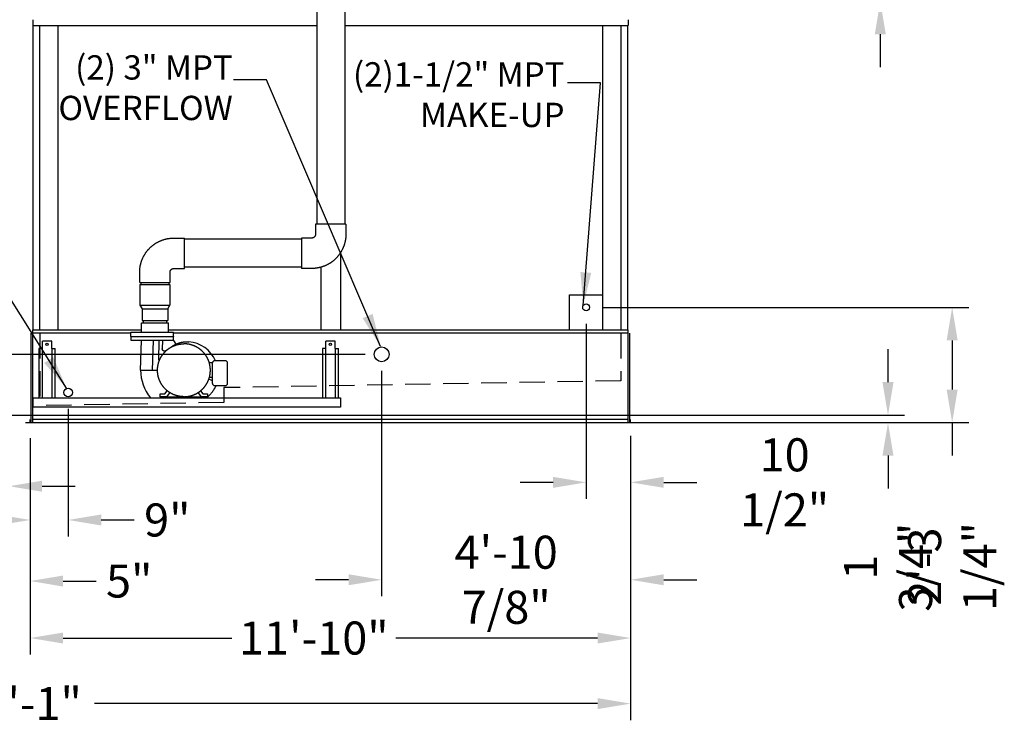
# Model space of a CAD drawing. Extents: x -49 to 1051, y -36 to 789.
# Drawn here: x 258 to 490, y 362 to 528 of the extents above; entities that cross this region are included whole.
import ezdxf

# ---------------------------------------------------------------- set-up
doc = ezdxf.new("R2010")
doc.units = 0
doc.header["$LTSCALE"] = 32
doc.header["$MEASUREMENT"] = 0
doc.linetypes.add('HIDDEN2', pattern=[0.1875, 0.125, -0.0625])
for name, color, linetype in [('RH-ALL', 6, 'CONTINUOUS'), ('RH-BASE-STD', 5, 'CONTINUOUS'), ('RH-MKUP', 6, 'CONTINUOUS'), ('RH-STD-END-PUMP', 6, 'CONTINUOUS')]:
    doc.layers.add(name, color=color, linetype=linetype)
doc.styles.add('SUBMITTAL', font='simplex.shx', dxfattribs={"width": 0.75})
doc.dimstyles.new('SUBMITTAL', dxfattribs={"dimtxt": 0.09375, "dimasz": 0.09375, "dimexe": 0.03125, "dimexo": 0.0625, "dimgap": 0.0625, "dimtad": 0, "dimdec": 4, "dimzin": 0, "dimdsep": 46, "dimlunit": 4, "dimtxsty": 'SUBMITTAL', "dimcen": 0.09375, "dimclre": 6, "dimadec": 0, "dimazin": 0, "dimtfac": 1, "dimtdec": 0, "dimtofl": 0, "dimtmove": 0, "dimatfit": 3, "dimfxl": 0, "dimfrac": 2, "dimtolj": 1, "dimtzin": 0, "dimarcsym": 0})

# ---------------------------------------------------------------- blocks, each defined once
blk = doc.blocks.new('*D13')
at = {"layer": 'RH-ALL', "color": 6, "lineweight": -2}
for p, q in [((260.01, 429.23), (260.01, 378.29)), ((402.01, 429.23), (402.01, 378.29))]:
    blk.add_line(p, q, dxfattribs=at)
at = {"layer": 'RH-ALL', "color": 3, "lineweight": -2}
for p, q in [((267.82, 382.2), (307.7, 382.2)), ((394.19, 382.2), (346.48, 382.2))]:
    blk.add_line(p, q, dxfattribs=at)
at = {"layer": 'RH-ALL', "color": 3}
for points in [[(267.82, 383.5), (267.82, 380.9), (260.01, 382.2)], [(394.19, 383.5), (394.19, 380.9), (402.01, 382.2)]]:
    blk.add_solid(points, dxfattribs=at)
at = {"layer": 'RH-ALL', "color": 3, "insert": (327.09, 382.2), "char_height": 7.8125, "attachment_point": 5, "style": 'SUBMITTAL'}
blk.add_mtext('\\A1;11\'-10"', dxfattribs=at)
blk = doc.blocks.new('*D15')
at = {"layer": 'RH-MKUP', "color": 6, "lineweight": -2}
for p, q in [((269.01, 436.36), (269.01, 406.21)), ((260.01, 429.46), (260.01, 406.21))]:
    blk.add_line(p, q, dxfattribs=at)
at = {"layer": 'RH-MKUP', "color": 3, "lineweight": -2}
for p, q in [((252.19, 410.12), (244.38, 410.12)), ((276.82, 410.12), (284.63, 410.12))]:
    blk.add_line(p, q, dxfattribs=at)
at = {"layer": 'RH-MKUP', "color": 3}
for points in [[(252.19, 411.42), (252.19, 408.81), (260.01, 410.12)], [(276.82, 411.42), (276.82, 408.81), (269.01, 410.12)]]:
    blk.add_solid(points, dxfattribs=at)
at = {"layer": 'RH-MKUP', "color": 3, "insert": (292.44, 410.12), "char_height": 7.812, "attachment_point": 5, "style": 'SUBMITTAL'}
blk.add_mtext('\\A1;9"', dxfattribs=at)
blk = doc.blocks.new('*D16')
at = {"layer": 'RH-MKUP', "color": 6, "lineweight": -2}
for p, q in [((343.13, 445.36), (343.13, 392.07)), ((402.01, 429.98), (402.01, 392.07))]:
    blk.add_line(p, q, dxfattribs=at)
at = {"layer": 'RH-MKUP', "color": 3, "lineweight": -2}
for p, q in [((335.32, 395.98), (327.51, 395.98)), ((409.82, 395.98), (417.63, 395.98))]:
    blk.add_line(p, q, dxfattribs=at)
at = {"layer": 'RH-MKUP', "color": 3}
for points in [[(335.32, 397.28), (335.32, 394.68), (343.13, 395.98)], [(409.82, 397.28), (409.82, 394.68), (402.01, 395.98)]]:
    blk.add_solid(points, dxfattribs=at)
at = {"layer": 'RH-MKUP', "color": 3, "insert": (372.57, 395.98), "char_height": 7.8125, "attachment_point": 5, "style": 'SUBMITTAL'}
blk.add_mtext('\\A1;4\'-10 7/8"', dxfattribs=at)
blk = doc.blocks.new('*D17')
at = {"layer": 'RH-MKUP', "color": 6, "lineweight": -2}
for p, q in [((391.48, 456.48), (391.48, 415.1)), ((402.01, 429.98), (402.01, 415.1))]:
    blk.add_line(p, q, dxfattribs=at)
at = {"layer": 'RH-MKUP', "color": 3, "lineweight": -2}
for p, q in [((383.66, 419.01), (375.85, 419.01)), ((409.82, 419.01), (417.63, 419.01))]:
    blk.add_line(p, q, dxfattribs=at)
at = {"layer": 'RH-MKUP', "color": 3}
for points in [[(383.66, 420.31), (383.66, 417.71), (391.48, 419.01)], [(409.82, 420.31), (409.82, 417.71), (402.01, 419.01)]]:
    blk.add_solid(points, dxfattribs=at)
at = {"layer": 'RH-MKUP', "color": 3, "insert": (438.42, 419.01), "char_height": 7.8125, "attachment_point": 5, "style": 'SUBMITTAL'}
blk.add_mtext('\\A1;10 1/2"', dxfattribs=at)
blk = doc.blocks.new('*D18')
at = {"layer": 'RH-MKUP', "color": 6, "lineweight": -2}
for p, q in [((395.38, 460.39), (481.94, 460.39)), ((405.29, 433.14), (481.94, 433.14))]:
    blk.add_line(p, q, dxfattribs=at)
at = {"layer": 'RH-MKUP', "color": 3, "lineweight": -2}
for p, q in [((478.03, 452.58), (478.03, 440.95)), ((478.03, 433.14), (478.03, 425.33))]:
    blk.add_line(p, q, dxfattribs=at)
at = {"layer": 'RH-MKUP', "color": 3}
for points in [[(476.73, 452.58), (479.34, 452.58), (478.03, 460.39)], [(476.73, 440.95), (479.34, 440.95), (478.03, 433.14)]]:
    blk.add_solid(points, dxfattribs=at)
at = {"layer": 'RH-MKUP', "color": 3, "insert": (478.03, 399.1), "char_height": 7.8125, "attachment_point": 5, "rotation": 90, "style": 'SUBMITTAL'}
blk.add_mtext('\\A1;2\'-3 1/4"', dxfattribs=at)
blk = doc.blocks.new('*D33')
at = {"layer": 'RH-MKUP', "color": 3, "lineweight": -2}
for p, q in [((462.86, 442.7), (462.86, 450.52)), ((462.86, 425.33), (462.86, 417.52))]:
    blk.add_line(p, q, dxfattribs=at)
at = {"layer": 'RH-MKUP', "color": 6, "lineweight": -2}
for p, q in [((249.91, 434.89), (466.76, 434.89)), ((258.91, 433.14), (466.76, 433.14))]:
    blk.add_line(p, q, dxfattribs=at)
at = {"layer": 'RH-MKUP', "color": 3}
for points in [[(461.55, 442.7), (464.16, 442.7), (462.86, 434.89)], [(461.55, 425.33), (464.16, 425.33), (462.86, 433.14)]]:
    blk.add_solid(points, dxfattribs=at)
at = {"layer": 'RH-MKUP', "color": 3, "insert": (462.86, 398.96), "char_height": 7.812, "attachment_point": 5, "rotation": 90, "style": 'SUBMITTAL'}
blk.add_mtext('\\A1;1 3/4"', dxfattribs=at)
blk = doc.blocks.new('*D34')
at = {"layer": 'RH-MKUP', "color": 6, "lineweight": -2}
for p, q in [((246.01, 436.36), (246.01, 414.19)), ((255.01, 429.23), (255.01, 414.19))]:
    blk.add_line(p, q, dxfattribs=at)
at = {"layer": 'RH-MKUP', "color": 3, "lineweight": -2}
for p, q in [((238.19, 418.09), (230.38, 418.09)), ((262.82, 418.09), (270.63, 418.09))]:
    blk.add_line(p, q, dxfattribs=at)
at = {"layer": 'RH-MKUP', "color": 3}
for points in [[(238.19, 419.39), (238.19, 416.79), (246.01, 418.09)], [(262.82, 419.39), (262.82, 416.79), (255.01, 418.09)]]:
    blk.add_solid(points, dxfattribs=at)
at = {"layer": 'RH-MKUP', "color": 3, "insert": (222.57, 418.09), "char_height": 7.812, "attachment_point": 5, "style": 'SUBMITTAL'}
blk.add_mtext('\\A1;9"', dxfattribs=at)
blk = doc.blocks.new('*D38')
at = {"layer": 'RH-MKUP', "color": 3, "lineweight": -2}
for p, q in [((82.56, 457.08), (82.56, 464.89)), ((82.56, 425.33), (82.56, 417.52))]:
    blk.add_line(p, q, dxfattribs=at)
at = {"layer": 'RH-MKUP', "color": 6, "lineweight": -2}
for p, q in [((339.22, 449.27), (78.66, 449.27)), ((109.33, 433.14), (78.66, 433.14))]:
    blk.add_line(p, q, dxfattribs=at)
at = {"layer": 'RH-MKUP', "color": 3}
for points in [[(81.26, 457.08), (83.87, 457.08), (82.56, 449.27)], [(81.26, 425.33), (83.87, 425.33), (82.56, 433.14)]]:
    blk.add_solid(points, dxfattribs=at)
at = {"layer": 'RH-MKUP', "color": 3, "insert": (82.56, 391.85), "char_height": 7.8125, "attachment_point": 5, "rotation": 90, "style": 'SUBMITTAL'}
blk.add_mtext('\\A1;1\'-4 1/8"', dxfattribs=at)
blk = doc.blocks.new('*D40')
at = {"layer": 'RH-ALL', "color": 6, "lineweight": -2}
for p, q in [((255.01, 429.23), (255.01, 391.77)), ((260.01, 429.23), (260.01, 391.77))]:
    blk.add_line(p, q, dxfattribs=at)
at = {"layer": 'RH-ALL', "color": 3, "lineweight": -2}
for p, q in [((247.19, 395.68), (239.38, 395.68)), ((267.82, 395.68), (275.63, 395.68))]:
    blk.add_line(p, q, dxfattribs=at)
at = {"layer": 'RH-ALL', "color": 3}
for points in [[(247.19, 396.98), (247.19, 394.37), (255.01, 395.68)], [(267.82, 396.98), (267.82, 394.37), (260.01, 395.68)]]:
    blk.add_solid(points, dxfattribs=at)
at = {"layer": 'RH-ALL', "color": 3, "insert": (283.44, 395.68), "char_height": 7.812, "attachment_point": 5, "style": 'SUBMITTAL'}
blk.add_mtext('\\A1;5"', dxfattribs=at)
blk = doc.blocks.new('*D41')
at = {"layer": 'RH-ALL', "color": 6, "lineweight": -2}
for p, q in [((113.01, 429.23), (113.01, 362.79)), ((402.01, 429.23), (402.01, 362.79))]:
    blk.add_line(p, q, dxfattribs=at)
at = {"layer": 'RH-ALL', "color": 3, "lineweight": -2}
for p, q in [((120.82, 366.69), (239.79, 366.69)), ((394.19, 366.69), (275.22, 366.69))]:
    blk.add_line(p, q, dxfattribs=at)
at = {"layer": 'RH-ALL', "color": 3}
for points in [[(120.82, 368), (120.82, 365.39), (113.01, 366.69)], [(394.19, 368), (394.19, 365.39), (402.01, 366.69)]]:
    blk.add_solid(points, dxfattribs=at)
at = {"layer": 'RH-ALL', "color": 3, "insert": (257.51, 366.69), "char_height": 7.812, "attachment_point": 5, "style": 'SUBMITTAL'}
blk.add_mtext('\\A1;24\'-1"', dxfattribs=at)
blk = doc.blocks.new('*D46')
at = {"layer": 'RH-BASE-STD', "color": 3, "lineweight": -2}
for p, q in [((461.03, 554.52), (461.03, 565.96)), ((461.03, 524.95), (461.03, 517.14))]:
    blk.add_line(p, q, dxfattribs=at)
at = {"layer": 'RH-BASE-STD', "color": 6, "lineweight": -2}
for p, q in [((369.42, 546.7), (464.94, 546.7)), ((405.98, 532.77), (464.94, 532.77))]:
    blk.add_line(p, q, dxfattribs=at)
at = {"layer": 'RH-BASE-STD', "color": 3}
for points in [[(459.73, 554.52), (462.34, 554.52), (461.03, 546.7)], [(459.73, 524.95), (462.34, 524.95), (461.03, 532.77)]]:
    blk.add_solid(points, dxfattribs=at)
at = {"layer": 'RH-BASE-STD', "color": 3, "insert": (461.03, 580.88), "char_height": 7.812, "attachment_point": 5, "rotation": 90, "style": 'SUBMITTAL'}
blk.add_mtext('\\A1;1\'-2"', dxfattribs=at)

msp = doc.modelspace()

# ---------------------------------------------------------------- linework, layer by layer
at = {"layer": 'RH-ALL'}
for p, q in [((260.631, 528.4002), (260.631, 527.0219)), ((260.731, 455.0405), (260.731, 527.0219)), ((262.3185, 455.0405), (262.3185, 527.0219)), ((266.5685, 527.022), (266.5685, 455.0405)), ((395.4435, 455.0405), (395.4435, 527.025)), ((399.6935, 527.0251), (399.6935, 455.0405)), ((401.2873, 527.0251), (401.2873, 455.0405)), ((401.382, 528.4001), (401.381, 527.0252))]:
    msp.add_line(p, q, dxfattribs=at)
at = {"layer": 'RH-ALL', "color": 6}
for p, q in [((260.231, 433.1405), (260.231, 454.2905)), ((260.631, 433.1405), (260.631, 455.0405)), ((401.381, 433.1405), (401.381, 455.0405)), ((401.781, 433.1405), (401.781, 454.2905)), ((260.006, 433.1405), (260.006, 433.8905)), ((260.006, 433.1405), (402.006, 433.1405)), ((401.381, 433.8905), (260.631, 433.8905)), ((402.006, 433.1405), (402.006, 433.8905))]:
    msp.add_line(p, q, dxfattribs=at)
at = {"layer": 'RH-ALL', "color": 7, "linetype": 'HIDDEN2', "ltscale": 1.5}
for p, q in [((262.3185, 454.2905), (262.3185, 437.1405)), ((399.6935, 454.2905), (399.6935, 443.0384)), ((399.6935, 443.0384), (305.8185, 441.3998)), ((305.8185, 441.3998), (305.8185, 437.8998)), ((305.8185, 437.8998), (262.3185, 437.1405))]:
    msp.add_line(p, q, dxfattribs=at)
at = {"layer": 'RH-MKUP'}
msp.add_line((387.5105, 455.0405), (387.5105, 463.3601), dxfattribs=at)
msp.add_line((387.5105, 455.0405), (387.5105, 463.3601), dxfattribs=at)
at = {"layer": 'RH-MKUP', "color": 6}
msp.add_line((387.5105, 463.3601), (395.4435, 463.3601), dxfattribs=at)
msp.add_line((387.5105, 463.3601), (395.4435, 463.3601), dxfattribs=at)
for centre, radius in [((391.477, 460.3905), 0.8125), ((391.477, 460.3905), 0.8125), ((343.131, 449.2655), 1.75), ((269.006, 440.2655), 1)]:
    msp.add_circle(centre, radius, dxfattribs=at)
at = {"layer": 'RH-STD-END-PUMP', "color": 6}
for p, q in [((327.7641, 532.5787), (327.7641, 480.078)), ((334.3891, 532.5787), (334.3891, 480.078)), ((334.6703, 480.078), (327.4828, 480.078)), ((327.4828, 480.078), (327.4828, 477.6718)), ((334.6703, 480.078), (334.6703, 477.6718)), ((293.985, 476.7655), (296.5146, 476.7655)), ((296.5146, 469.578), (296.5146, 476.7655)), ((324.2026, 476.4843), (296.5146, 476.4843)), ((326.5976, 476.7655), (324.2026, 476.7655)), ((324.2026, 476.7655), (324.2026, 469.578)), ((285.9123, 466.2655), (285.9123, 468.6718)), ((293.0998, 466.2655), (293.0998, 468.6718)), ((293.985, 469.578), (296.5146, 469.578)), ((324.2026, 469.8593), (296.5146, 469.8593)), ((326.5976, 469.578), (324.2026, 469.578)), ((285.9123, 466.2655), (293.0998, 466.2655)), ((285.9123, 466.2655), (293.0998, 466.2655)), ((285.9435, 465.7655), (293.0685, 465.7655)), ((285.9435, 465.7655), (285.9435, 460.9357)), ((285.9435, 465.7655), (293.0685, 465.7655)), ((286.1935, 466.2655), (286.1935, 465.7655)), ((286.1935, 466.2655), (286.1935, 465.7655)), ((292.8185, 466.2655), (292.8185, 465.7655)), ((292.8185, 466.2655), (292.8185, 465.7655)), ((293.0685, 465.7655), (293.0685, 460.9357)), ((285.9435, 460.9357), (293.0685, 460.9357)), ((285.9435, 460.9357), (286.4748, 460.0155)), ((286.4748, 460.0155), (292.5373, 460.0155)), ((286.4748, 460.0155), (286.4748, 457.2655)), ((292.5373, 460.0155), (293.0685, 460.9357)), ((292.5373, 460.0155), (292.5373, 457.2655)), ((286.3185, 454.5155), (286.3185, 456.7655)), ((286.3185, 456.7655), (292.6935, 456.7655)), ((286.4748, 457.2655), (292.5373, 457.2655)), ((286.7248, 457.2655), (286.7248, 456.7655)), ((292.2873, 457.2655), (292.2873, 456.7655)), ((292.6935, 454.5155), (292.6935, 456.7655)), ((283.8185, 454.5155), (293.9435, 454.5155)), ((283.8185, 453.5155), (283.8185, 454.5155)), ((293.9435, 453.5155), (293.9435, 454.5155)), ((283.8185, 453.5155), (293.9435, 453.5155)), ((283.881, 452.5155), (283.881, 453.5155)), ((283.881, 453.5155), (283.881, 453.3905)), ((293.8775, 452.5155), (283.881, 452.5155)), ((286.131, 445.5154), (286.3498, 452.5155)), ((288.9575, 445.5155), (289.1773, 452.5155)), ((290.4062, 447.9243), (290.5293, 452.5155)), ((291.3376, 452.5155), (291.2658, 450.5431)), ((293.881, 452.5155), (293.881, 453.5155)), ((293.881, 453.5155), (293.881, 453.3905)), ((293.881, 452.5155), (294.4833, 451.6749)), ((292.1043, 450.1585), (293.7541, 451.2613)), ((303.1309, 447.2655), (302.3809, 447.2655)), ((303.1309, 442.3905), (303.1309, 447.2655)), ((306.1909, 447.7655), (303.6309, 447.7655)), ((306.691, 442.3905), (306.691, 447.2655)), ((286.131, 445.5154), (290.1309, 445.4994)), ((302.9789, 443.1141), (302.254, 443.3779)), ((303.1309, 443.7655), (302.3809, 443.7655)), ((291.887, 439.9655), (292.4479, 440.6582)), ((293.0167, 440.2482), (292.2209, 439.2655)), ((293.0167, 440.2482), (292.221, 439.2655)), ((300.5409, 439.2655), (299.7452, 440.2482)), ((300.314, 440.6582), (300.8748, 439.9655)), ((300.314, 440.6582), (300.8749, 439.9655)), ((303.6309, 441.8905), (306.1909, 441.8905)), ((290.7809, 439.9655), (291.887, 439.9655)), ((290.7809, 439.2655), (290.7809, 439.9655)), ((292.2209, 439.2655), (290.7809, 439.2655)), ((290.7809, 439.2655), (290.7809, 439.0185)), ((290.7809, 439.2655), (301.9809, 439.2655)), ((301.9809, 439.2655), (300.5409, 439.2655)), ((300.8748, 439.9655), (301.9809, 439.9655)), ((301.9809, 439.9655), (301.9809, 439.2655)), ((301.981, 439.9655), (301.9809, 439.9655)), ((301.9809, 439.2655), (301.9809, 439.0185)), ((301.981, 439.9655), (301.981, 439.2655))]:
    msp.add_line(p, q, dxfattribs=at)
at = {"layer": 'RH-STD-END-PUMP'}
for p, q in [((260.631, 527.0219), (327.7641, 527.0235)), ((334.3891, 527.0236), (401.383, 527.0251)), ((333.4426, 455.0405), (333.4426, 473.3814)), ((328.7106, 469.8604), (328.7106, 455.0405)), ((283.8185, 454.2905), (260.6248, 454.2905)), ((260.631, 455.0405), (286.3185, 455.0405)), ((292.6935, 455.0405), (401.381, 455.0405)), ((401.381, 454.2905), (293.9435, 454.2905)), ((262.906, 450.6935), (262.906, 452.3905)), ((265.106, 452.3905), (262.906, 452.3905)), ((265.106, 450.6935), (265.106, 452.3905)), ((329.906, 450.6935), (329.906, 452.3905)), ((332.106, 452.3905), (329.906, 452.3905)), ((332.106, 450.6935), (332.106, 452.3905)), ((262.106, 450.6935), (262.106, 439.0185)), ((262.906, 450.6877), (262.106, 450.6877)), ((262.906, 439.0185), (262.906, 450.6877)), ((265.106, 450.6935), (265.106, 439.0185)), ((265.106, 450.6935), (265.906, 450.6935)), ((265.906, 439.0185), (265.906, 450.6935)), ((329.106, 450.6935), (329.106, 439.0185)), ((329.906, 450.6877), (329.106, 450.6877)), ((329.906, 439.0185), (329.906, 450.6877)), ((332.106, 450.6935), (332.106, 439.0185)), ((332.106, 450.6935), (332.906, 450.6935)), ((332.906, 439.0185), (332.906, 450.6935)), ((260.7305, 439.0185), (333.381, 439.0185)), ((260.7305, 436.7685), (260.7305, 439.0185)), ((333.381, 439.0185), (333.381, 436.7685)), ((333.381, 436.7685), (260.7305, 436.7685))]:
    msp.add_line(p, q, dxfattribs=at)
at = {"layer": 'RH-STD-END-PUMP', "color": 6, "flags": 128}
for points in [[(327.4828, 477.6718), (327.4817, 477.6265), (327.4784, 477.5813), (327.4729, 477.5364), (327.4652, 477.4918), (327.4553, 477.4477), (327.4434, 477.4042), (327.4293, 477.3614), (327.4132, 477.3195), (327.3951, 477.2784), (327.375, 477.2384), (327.3531, 477.1995), (327.3293, 477.1618), (327.3038, 477.1254), (327.2767, 477.0905), (327.2479, 477.057), (327.2176, 477.025), (327.1859, 476.9946), (327.1528, 476.966), (327.1185, 476.939), (327.083, 476.9139), (327.0463, 476.8906), (327.0087, 476.8692), (326.9702, 476.8497), (326.9309, 476.8322), (326.8908, 476.8167), (326.8501, 476.8032), (326.8089, 476.7917), (326.7672, 476.7823), (326.7251, 476.775), (326.6828, 476.7697), (326.6402, 476.7666), (326.5976, 476.7655)], [(334.6703, 477.6718), (334.6697, 477.5726), (334.6679, 477.4735), (334.6649, 477.3745), (334.6606, 477.2754), (334.6551, 477.1765), (334.6485, 477.0776), (334.6406, 476.9788), (334.6315, 476.8801), (334.6212, 476.7815), (334.6097, 476.683), (334.597, 476.5847), (334.5831, 476.4866), (334.5681, 476.3886), (334.5518, 476.2908), (334.5343, 476.1933), (334.5157, 476.0959), (334.4959, 475.9988), (334.4748, 475.9019), (334.4527, 475.8053), (334.4293, 475.709), (334.4047, 475.6129), (334.379, 475.5172), (334.3521, 475.4218), (334.3241, 475.3267), (334.2949, 475.232), (334.2645, 475.1376), (334.2329, 475.0437), (334.2002, 474.9501), (334.1664, 474.8569), (334.1314, 474.7641), (334.0953, 474.6718), (334.058, 474.5799), (334.0196, 474.4885), (333.9802, 474.3976), (333.9396, 474.3071), (333.8979, 474.2172), (333.8551, 474.1277), (333.8112, 474.0388), (333.7663, 473.9505), (333.7202, 473.8626), (333.6731, 473.7754), (333.625, 473.6887), (333.5758, 473.6026), (333.5255, 473.5172), (333.4742, 473.4323), (333.4219, 473.3481), (333.3685, 473.2645), (333.3141, 473.1816), (333.2587, 473.0993), (333.2023, 473.0178), (333.1449, 472.9369), (333.0865, 472.8568), (333.0271, 472.7774), (332.9667, 472.6987), (332.9054, 472.6207), (332.8431, 472.5436), (332.7799, 472.4672), (332.7157, 472.3915), (332.6506, 472.3167), (332.5846, 472.2426), (332.5177, 472.1694), (332.4499, 472.097), (332.3812, 472.0254), (332.3117, 471.9547), (332.2413, 471.8848), (332.17, 471.8158), (332.0979, 471.7477), (332.025, 471.6804), (331.9513, 471.6141), (331.8767, 471.5486), (331.8014, 471.4841), (331.7252, 471.4205), (331.6483, 471.3578), (331.5706, 471.2961), (331.4922, 471.2354), (331.413, 471.1756), (331.3331, 471.1168), (331.2524, 471.059), (331.1711, 471.0022), (331.089, 470.9464), (331.0063, 470.8916), (330.9229, 470.8379), (330.8388, 470.7851), (330.7541, 470.7335), (330.6688, 470.6828), (330.5829, 470.6332), (330.4963, 470.5847), (330.4092, 470.5372), (330.3214, 470.4908), (330.2332, 470.4454), (330.1443, 470.4012), (330.0549, 470.3581), (329.9651, 470.316), (329.8747, 470.275), (329.7838, 470.2352), (329.6924, 470.1965), (329.6005, 470.1589), (329.5082, 470.1224), (329.4154, 470.0871), (329.3223, 470.053), (329.2287, 470.0199), (329.1347, 469.9881), (329.0403, 469.9574), (328.9455, 469.9279), (328.8504, 469.8996), (328.7549, 469.8724), (328.6591, 469.8464), (328.563, 469.8216), (328.4666, 469.798), (328.3699, 469.7756), (328.2729, 469.7544), (328.1757, 469.7343), (328.0782, 469.7155), (327.9805, 469.6979), (327.8826, 469.6814), (327.7845, 469.6662), (327.6863, 469.6521), (327.5878, 469.6393), (327.4892, 469.6277), (327.3905, 469.6173), (327.2917, 469.6081), (327.1927, 469.6001), (327.0937, 469.5934), (326.9945, 469.5878), (326.8954, 469.5835), (326.7961, 469.5805), (326.6969, 469.5786), (326.5976, 469.578)], [(285.9123, 468.6718), (285.9129, 468.7709), (285.9147, 468.87), (285.9177, 468.969), (285.922, 469.0681), (285.9275, 469.167), (285.9341, 469.2659), (285.942, 469.3647), (285.9511, 469.4634), (285.9614, 469.562), (285.9729, 469.6605), (285.9856, 469.7588), (285.9995, 469.8569), (286.0145, 469.9549), (286.0308, 470.0527), (286.0483, 470.1502), (286.0669, 470.2476), (286.0867, 470.3447), (286.1078, 470.4416), (286.1299, 470.5382), (286.1533, 470.6345), (286.1779, 470.7306), (286.2036, 470.8263), (286.2305, 470.9217), (286.2585, 471.0168), (286.2877, 471.1115), (286.3181, 471.2059), (286.3497, 471.2998), (286.3824, 471.3934), (286.4162, 471.4866), (286.4512, 471.5794), (286.4873, 471.6717), (286.5246, 471.7636), (286.563, 471.855), (286.6024, 471.9459), (286.643, 472.0364), (286.6847, 472.1263), (286.7275, 472.2158), (286.7714, 472.3047), (286.8163, 472.393), (286.8624, 472.4809), (286.9095, 472.5681), (286.9576, 472.6548), (287.0068, 472.7409), (287.0571, 472.8263), (287.1084, 472.9112), (287.1607, 472.9954), (287.2141, 473.079), (287.2685, 473.1619), (287.3239, 473.2442), (287.3803, 473.3257), (287.4377, 473.4066), (287.4961, 473.4867), (287.5555, 473.5661), (287.6159, 473.6448), (287.6772, 473.7228), (287.7395, 473.7999), (287.8027, 473.8763), (287.8669, 473.952), (287.932, 474.0268), (287.998, 474.1009), (288.0649, 474.1741), (288.1327, 474.2465), (288.2014, 474.3181), (288.2709, 474.3888), (288.3413, 474.4587), (288.4126, 474.5277), (288.4847, 474.5958), (288.5576, 474.6631), (288.6313, 474.7294), (288.7059, 474.7949), (288.7812, 474.8594), (288.8574, 474.923), (288.9343, 474.9857), (289.012, 475.0474), (289.0904, 475.1081), (289.1696, 475.1679), (289.2495, 475.2267), (289.3302, 475.2845), (289.4115, 475.3413), (289.4936, 475.3971), (289.5763, 475.4519), (289.6597, 475.5056), (289.7438, 475.5584), (289.8285, 475.61), (289.9138, 475.6607), (289.9997, 475.7103), (290.0863, 475.7588), (290.1734, 475.8063), (290.2612, 475.8527), (290.3494, 475.8981), (290.4383, 475.9423), (290.5276, 475.9855), (290.6175, 476.0275), (290.7079, 476.0685), (290.7988, 476.1083), (290.8902, 476.147), (290.9821, 476.1846), (291.0744, 476.2211), (291.1671, 476.2564), (291.2603, 476.2905), (291.3539, 476.3236), (291.4479, 476.3554), (291.5423, 476.3861), (291.6371, 476.4156), (291.7322, 476.4439), (291.8277, 476.4711), (291.9235, 476.4971), (292.0196, 476.5219), (292.116, 476.5455), (292.2127, 476.5679), (292.3097, 476.5891), (292.4069, 476.6092), (292.5044, 476.628), (292.6021, 476.6456), (292.7, 476.6621), (292.7981, 476.6773), (292.8963, 476.6914), (292.9948, 476.7042), (293.0934, 476.7158), (293.1921, 476.7262), (293.2909, 476.7354), (293.3899, 476.7434), (293.4889, 476.7501), (293.588, 476.7557), (293.6872, 476.76), (293.7864, 476.763), (293.8857, 476.7649), (293.985, 476.7655)], [(293.0998, 468.6718), (293.1009, 468.717), (293.1042, 468.7622), (293.1097, 468.8071), (293.1174, 468.8517), (293.1272, 468.8958), (293.1392, 468.9393), (293.1533, 468.9821), (293.1694, 469.024), (293.1875, 469.0651), (293.2076, 469.1051), (293.2295, 469.144), (293.2532, 469.1817), (293.2787, 469.2181), (293.3059, 469.253), (293.3347, 469.2865), (293.365, 469.3185), (293.3967, 469.3489), (293.4298, 469.3775), (293.4641, 469.4045), (293.4996, 469.4296), (293.5363, 469.4529), (293.5739, 469.4743), (293.6124, 469.4938), (293.6517, 469.5113), (293.6918, 469.5268), (293.7325, 469.5403), (293.7737, 469.5518), (293.8154, 469.5612), (293.8575, 469.5685), (293.8998, 469.5738), (293.9424, 469.5769), (293.985, 469.578)], [(296.3809, 439.2655), (296.3042, 439.266), (296.2275, 439.2674), (296.1509, 439.2698), (296.0742, 439.2731), (295.9977, 439.2773), (295.9211, 439.2825), (295.8447, 439.2887), (295.7683, 439.2957), (295.692, 439.3037), (295.6159, 439.3127), (295.5398, 439.3225), (295.4639, 439.3333), (295.3881, 439.345), (295.3124, 439.3577), (295.2369, 439.3713), (295.1616, 439.3857), (295.0865, 439.4012), (295.0116, 439.4175), (294.9368, 439.4347), (294.8623, 439.4529), (294.788, 439.472), (294.714, 439.4919), (294.6402, 439.5128), (294.5666, 439.5346), (294.4934, 439.5573), (294.4204, 439.5809), (294.3477, 439.6055), (294.2754, 439.6309), (294.2033, 439.6572), (294.1316, 439.6843), (294.0602, 439.7124), (293.9892, 439.7413), (293.9185, 439.7711), (293.8482, 439.8018), (293.7783, 439.8333), (293.7088, 439.8657), (293.6396, 439.8989), (293.5709, 439.933), (293.5026, 439.9679), (293.4348, 440.0036), (293.3673, 440.0402), (293.3004, 440.0776), (293.2339, 440.1158), (293.1678, 440.1548), (293.1023, 440.1946), (293.0372, 440.2352), (292.9727, 440.2767), (292.9086, 440.3189), (292.8451, 440.3618), (292.7821, 440.4056), (292.7197, 440.4501), (292.6578, 440.4955), (292.5965, 440.5415), (292.5357, 440.5883), (292.4756, 440.6359), (292.416, 440.6842), (292.357, 440.7332), (292.2986, 440.783), (292.2409, 440.8335), (292.1838, 440.8846), (292.1273, 440.9365), (292.0714, 440.9891), (292.0162, 441.0423), (291.9616, 441.0962), (291.9077, 441.1508), (291.8545, 441.206), (291.8019, 441.2619), (291.7501, 441.3184), (291.6989, 441.3755), (291.6485, 441.4333), (291.5987, 441.4916), (291.5497, 441.5506), (291.5014, 441.6102), (291.4538, 441.6703), (291.407, 441.7311), (291.3609, 441.7924), (291.3156, 441.8543), (291.271, 441.9167), (291.2272, 441.9797), (291.1842, 442.0432), (291.142, 442.1072), (291.1006, 442.1718), (291.06, 442.2368), (291.0202, 442.3024), (290.9812, 442.3684), (290.943, 442.4349), (290.9056, 442.5019), (290.869, 442.5693), (290.8333, 442.6372), (290.7984, 442.7055), (290.7644, 442.7742), (290.7311, 442.8434), (290.6988, 442.9129), (290.6672, 442.9828), (290.6366, 443.0531), (290.6068, 443.1238), (290.5779, 443.1948), (290.5498, 443.2662), (290.5226, 443.3379), (290.4963, 443.41), (290.4709, 443.4823), (290.4464, 443.555), (290.4228, 443.628), (290.4, 443.7012), (290.3782, 443.7748), (290.3573, 443.8485), (290.3373, 443.9226), (290.3183, 443.9969), (290.3001, 444.0714), (290.2829, 444.1461), (290.2665, 444.2211), (290.2511, 444.2962), (290.2366, 444.3715), (290.2231, 444.447), (290.2104, 444.5227), (290.1987, 444.5985), (290.1879, 444.6744), (290.1781, 444.7505), (290.1692, 444.8266), (290.1612, 444.9029), (290.1541, 444.9793), (290.148, 445.0557), (290.1428, 445.1323), (290.1385, 445.2088), (290.1352, 445.2855), (290.1328, 445.3621), (290.1314, 445.4388), (290.1309, 445.5155), (290.1314, 445.5922), (290.1328, 445.6689), (290.1352, 445.7455), (290.1385, 445.8222), (290.1427, 445.8988), (290.1479, 445.9753), (290.154, 446.0517), (290.1611, 446.1281), (290.1691, 446.2044), (290.178, 446.2805), (290.1879, 446.3566), (290.1987, 446.4325), (290.2104, 446.5083), (290.2231, 446.584), (290.2367, 446.6595), (290.2512, 446.7348), (290.2666, 446.8099), (290.2829, 446.8849), (290.3002, 446.9596), (290.3183, 447.0341), (290.3374, 447.1084), (290.3574, 447.1824), (290.3783, 447.2562), (290.4001, 447.3298), (290.4228, 447.403), (290.4464, 447.476), (290.4709, 447.5487), (290.4963, 447.6211), (290.5225, 447.6931), (290.5497, 447.7648), (290.5778, 447.8362), (290.6067, 447.9073), (290.6365, 447.9779), (290.6672, 448.0482), (290.6987, 448.1181), (290.7311, 448.1877), (290.7643, 448.2568), (290.7984, 448.3255), (290.8333, 448.3938), (290.8691, 448.4616), (290.9056, 448.5291), (290.943, 448.596), (290.9812, 448.6625), (291.0202, 448.7286), (291.0601, 448.7941), (291.1007, 448.8592), (291.1421, 448.9237), (291.1843, 448.9878), (291.2273, 449.0513), (291.2711, 449.1143), (291.3156, 449.1767), (291.3609, 449.2386), (291.4069, 449.2999), (291.4537, 449.3607), (291.5013, 449.4209), (291.5496, 449.4805), (291.5986, 449.5394), (291.6484, 449.5978), (291.6988, 449.6556), (291.75, 449.7127), (291.8019, 449.7692), (291.8544, 449.825), (291.9077, 449.8803), (291.9616, 449.9348), (292.0162, 449.9887), (292.0714, 450.0419), (292.1273, 450.0945), (292.1838, 450.1463), (292.2409, 450.1975), (292.2987, 450.2479), (292.3571, 450.2977), (292.416, 450.3467), (292.4756, 450.395), (292.5358, 450.4426), (292.5965, 450.4894), (292.6578, 450.5355), (292.7197, 450.5808), (292.7821, 450.6254), (292.8451, 450.6692), (292.9086, 450.7122), (292.9726, 450.7544), (293.0372, 450.7958), (293.1022, 450.8365), (293.1678, 450.8763), (293.2338, 450.9153), (293.3003, 450.9535), (293.3673, 450.9909), (293.4347, 451.0274), (293.5026, 451.0631), (293.5709, 451.098), (293.6396, 451.1321), (293.7088, 451.1653), (293.7783, 451.1976), (293.8482, 451.2292), (293.9185, 451.2598), (293.9892, 451.2896), (294.0602, 451.3185), (294.1316, 451.3466), (294.2033, 451.3738), (294.2754, 451.4001), (294.3478, 451.4255), (294.4204, 451.45), (294.4934, 451.4736), (294.5666, 451.4964), (294.6402, 451.5182), (294.714, 451.5391), (294.788, 451.5591), (294.8623, 451.5782), (294.9368, 451.5964), (295.0115, 451.6136), (295.0865, 451.63), (295.1616, 451.6454), (295.2369, 451.6599), (295.3124, 451.6734), (295.3881, 451.6861), (295.4639, 451.6978), (295.5398, 451.7086), (295.6159, 451.7184), (295.692, 451.7273), (295.7683, 451.7353), (295.8447, 451.7424), (295.9211, 451.7485), (295.9977, 451.7537), (296.0742, 451.7579), (296.1509, 451.7612), (296.2275, 451.7636), (296.3042, 451.765), (296.3809, 451.7655)], [(293.7167, 451.2366), (293.7916, 451.2861), (293.8672, 451.3346), (293.9435, 451.382), (294.0206, 451.4283), (294.0984, 451.4735), (294.1769, 451.5175), (294.2561, 451.5603), (294.3358, 451.602), (294.4162, 451.6425), (294.4972, 451.6817), (294.5788, 451.7197), (294.6609, 451.7565), (294.7435, 451.7919), (294.8265, 451.8261), (294.9101, 451.859), (294.9941, 451.8906), (295.0785, 451.9208), (295.1635, 451.9498), (295.2489, 451.9775), (295.3347, 452.0038), (295.4209, 452.0289), (295.5075, 452.0526), (295.5944, 452.075), (295.6819, 452.0961), (295.7273, 452.1064), (295.7743, 452.1164), (295.8223, 452.1262), (295.871, 452.1358), (295.9694, 452.154), (296.0183, 452.1626), (296.0664, 452.1707), (296.1136, 452.1784), (296.1367, 452.1821), (296.1593, 452.1856), (296.1816, 452.1891), (296.2033, 452.1923), (296.2246, 452.1955), (296.2452, 452.1984), (296.2653, 452.2013), (296.2846, 452.204), (296.3033, 452.2065), (296.3212, 452.2088), (296.3384, 452.211), (296.3546, 452.213), (296.37, 452.2149), (297.506, 452.2389)], [(296.381, 439.2655), (296.4576, 439.266), (296.5343, 439.2674), (296.611, 439.2698), (296.6876, 439.2731), (296.7642, 439.2773), (296.8407, 439.2825), (296.9172, 439.2887), (296.9935, 439.2957), (297.0698, 439.3037), (297.146, 439.3127), (297.2221, 439.3225), (297.298, 439.3333), (297.3738, 439.345), (297.4494, 439.3577), (297.5249, 439.3713), (297.6002, 439.3857), (297.6754, 439.4012), (297.7503, 439.4175), (297.825, 439.4347), (297.8996, 439.4529), (297.9738, 439.472), (298.0479, 439.4919), (298.1217, 439.5128), (298.1952, 439.5346), (298.2685, 439.5573), (298.3415, 439.5809), (298.4141, 439.6055), (298.4865, 439.6309), (298.5586, 439.6572), (298.6303, 439.6843), (298.7017, 439.7124), (298.7727, 439.7413), (298.8434, 439.7711), (298.9137, 439.8018), (298.9836, 439.8333), (299.0531, 439.8657), (299.1222, 439.8989), (299.1909, 439.933), (299.2592, 439.9679), (299.3271, 440.0036), (299.3945, 440.0402), (299.4615, 440.0776), (299.528, 440.1158), (299.594, 440.1548), (299.6596, 440.1946), (299.7246, 440.2352), (299.7892, 440.2767), (299.8532, 440.3189), (299.9168, 440.3618), (299.9797, 440.4056), (300.0422, 440.4501), (300.1041, 440.4955), (300.1654, 440.5415), (300.2261, 440.5883), (300.2863, 440.6359), (300.3459, 440.6842), (300.4049, 440.7332), (300.4632, 440.783), (300.521, 440.8335), (300.5781, 440.8846), (300.6346, 440.9365), (300.6905, 440.9891), (300.7457, 441.0423), (300.8002, 441.0962), (300.8541, 441.1508), (300.9074, 441.206), (300.9599, 441.2619), (301.0118, 441.3184), (301.0629, 441.3755), (301.1134, 441.4333), (301.1632, 441.4916), (301.2122, 441.5506), (301.2605, 441.6102), (301.3081, 441.6703), (301.3549, 441.7311), (301.401, 441.7924), (301.4463, 441.8543), (301.4909, 441.9167), (301.5346, 441.9797), (301.5776, 442.0432), (301.6198, 442.1072), (301.6612, 442.1718), (301.7019, 442.2368), (301.7417, 442.3024), (301.7807, 442.3684), (301.8189, 442.4349), (301.8563, 442.5019), (301.8928, 442.5693), (301.9286, 442.6372), (301.9635, 442.7055), (301.9975, 442.7742), (302.0307, 442.8434), (302.0631, 442.9129), (302.0946, 442.9828), (302.1253, 443.0531), (302.1551, 443.1238), (302.184, 443.1948), (302.2121, 443.2662), (302.2393, 443.3379), (302.2656, 443.41), (302.291, 443.4823), (302.3155, 443.555), (302.3391, 443.628), (302.3618, 443.7012), (302.3836, 443.7748), (302.4045, 443.8485), (302.4245, 443.9226), (302.4436, 443.9969), (302.4618, 444.0714), (302.479, 444.1461), (302.4953, 444.2211), (302.5107, 444.2962), (302.5252, 444.3715), (302.5388, 444.447), (302.5514, 444.5227), (302.5631, 444.5985), (302.5739, 444.6744), (302.5838, 444.7505), (302.5927, 444.8266), (302.6007, 444.9029), (302.6078, 444.9793), (302.6139, 445.0557), (302.6191, 445.1323), (302.6233, 445.2088), (302.6266, 445.2855), (302.629, 445.3621), (302.6304, 445.4388), (302.6309, 445.5155), (302.6305, 445.5922), (302.6291, 445.6689), (302.6267, 445.7455), (302.6234, 445.8222), (302.6192, 445.8988), (302.614, 445.9753), (302.6078, 446.0517), (302.6008, 446.1281), (302.5928, 446.2044), (302.5838, 446.2805), (302.574, 446.3566), (302.5632, 446.4325), (302.5514, 446.5083), (302.5388, 446.584), (302.5252, 446.6595), (302.5107, 446.7348), (302.4953, 446.8099), (302.4789, 446.8849), (302.4617, 446.9596), (302.4435, 447.0341), (302.4244, 447.1084), (302.4045, 447.1824), (302.3836, 447.2562), (302.3618, 447.3298), (302.3391, 447.403), (302.3155, 447.476), (302.291, 447.5487), (302.2656, 447.6211), (302.2393, 447.6931), (302.2121, 447.7648), (302.1841, 447.8362), (302.1552, 447.9073), (302.1254, 447.9779), (302.0947, 448.0482), (302.0632, 448.1181), (302.0308, 448.1877), (301.9975, 448.2568), (301.9635, 448.3255), (301.9286, 448.3938), (301.8928, 448.4616), (301.8562, 448.5291), (301.8188, 448.596), (301.7806, 448.6625), (301.7416, 448.7286), (301.7018, 448.7941), (301.6612, 448.8592), (301.6198, 448.9237), (301.5776, 448.9878), (301.5346, 449.0513), (301.4908, 449.1143), (301.4463, 449.1767), (301.401, 449.2386), (301.3549, 449.2999), (301.3081, 449.3607), (301.2606, 449.4209), (301.2123, 449.4805), (301.1632, 449.5394), (301.1135, 449.5978), (301.063, 449.6556), (301.0118, 449.7127), (300.96, 449.7692), (300.9074, 449.825), (300.8542, 449.8803), (300.8003, 449.9348), (300.7457, 449.9887), (300.6905, 450.0419), (300.6346, 450.0945), (300.5781, 450.1463), (300.5209, 450.1975), (300.4632, 450.2479), (300.4048, 450.2977), (300.3458, 450.3467), (300.2862, 450.395), (300.2261, 450.4426), (300.1653, 450.4894), (300.104, 450.5355), (300.0422, 450.5808), (299.9797, 450.6254), (299.9168, 450.6692), (299.8533, 450.7122), (299.7892, 450.7544), (299.7247, 450.7958), (299.6596, 450.8365), (299.5941, 450.8763), (299.528, 450.9153), (299.4615, 450.9535), (299.3946, 450.9909), (299.3271, 451.0274), (299.2593, 451.0631), (299.191, 451.098), (299.1222, 451.1321), (299.0531, 451.1653), (298.9836, 451.1976), (298.9136, 451.2292), (298.8433, 451.2598), (298.7727, 451.2896), (298.7016, 451.3185), (298.6302, 451.3466), (298.5585, 451.3738), (298.4865, 451.4001), (298.4141, 451.4255), (298.3414, 451.45), (298.2685, 451.4736), (298.1952, 451.4964), (298.1217, 451.5182), (298.0479, 451.5391), (297.9739, 451.5591), (297.8996, 451.5782), (297.8251, 451.5964), (297.7503, 451.6136), (297.6754, 451.63), (297.6003, 451.6454), (297.5249, 451.6599), (297.4495, 451.6734), (297.3738, 451.6861), (297.298, 451.6978), (297.2221, 451.7086), (297.146, 451.7184), (297.0698, 451.7273), (296.9935, 451.7353), (296.9172, 451.7424), (296.8407, 451.7485), (296.7642, 451.7537), (296.6876, 451.7579), (296.611, 451.7612), (296.5343, 451.7636), (296.4576, 451.765), (296.381, 451.7655)], [(292.1043, 450.1585), (292.0665, 450.1271), (292.0262, 450.0998), (291.9833, 450.0765), (291.9379, 450.0572), (291.8914, 450.0426), (291.8437, 450.0326), (291.7948, 450.0272), (291.7458, 450.0266), (291.6973, 450.0308), (291.6492, 450.0397), (291.6019, 450.0533), (291.5566, 450.0714), (291.5132, 450.0938), (291.472, 450.1205), (291.4337, 450.1511), (291.3988, 450.1851), (291.3673, 450.2226), (291.3395, 450.2631), (291.316, 450.3058), (291.2967, 450.3507), (291.2819, 450.3976), (291.2718, 450.4455), (291.2664, 450.494), (291.2658, 450.5431)], [(301.7644, 439.0185), (301.8521, 439.0922), (301.9389, 439.1672), (302.0246, 439.2433), (302.1093, 439.3205), (302.193, 439.3989), (302.2755, 439.4785), (302.357, 439.5591), (302.4373, 439.6409), (302.5166, 439.7237), (302.5947, 439.8076), (302.6717, 439.8926), (302.7475, 439.9785), (302.8221, 440.0656), (302.8956, 440.1536), (302.9679, 440.2426), (303.0389, 440.3325), (303.1087, 440.4235), (303.1773, 440.5153), (303.2446, 440.6081), (303.3106, 440.7018), (303.3754, 440.7964), (303.4389, 440.8919), (303.501, 440.9882), (303.5619, 441.0854), (303.6214, 441.1833), (303.6796, 441.2821), (303.7365, 441.3817), (303.7919, 441.482), (303.8461, 441.583), (303.8988, 441.6848), (303.9502, 441.7873), (304.0001, 441.8905)]]:
    msp.add_lwpolyline(points, dxfattribs=at)
at = {"layer": 'RH-STD-END-PUMP'}
for centre in [(264.006, 451.6405), (331.006, 451.6405)]:
    msp.add_circle(centre, 0.2813, dxfattribs=at)
at = {"layer": 'RH-STD-END-PUMP', "color": 6}
for centre, radius, start, end in [((296.8905, 444.6408), 7.623, 24.198897, 85.36887), ((303.6309, 447.2655), 0.5, 90, 180), ((306.191, 447.2655), 0.5, 0, 90), ((296.381, 445.5155), 10.25, 180, 219.335014), ((303.6309, 442.3905), 0.5, 180, 270), ((306.191, 442.3905), 0.5, 270, 0)]:
    msp.add_arc(centre, radius, start, end, dxfattribs=at)
for major_axis, start_param, end_param in [((1.0572, -0.3848), 1.68603987, 1.83258796), ((-1.0572, 0.3848), 1.30900125, 1.45555959)]:
    msp.add_ellipse((303.2525, 443.0145), major_axis=major_axis, ratio=0.00000112, start_param=start_param, end_param=end_param, dxfattribs=at)

# ---------------------------------------------------------------- texts
at = {"layer": 'RH-MKUP', "color": 3, "char_height": 5.75, "attachment_point": 9, "style": 'SUBMITTAL'}
for s, insert in [('(2) 3" MPT\\POVERFLOW', (307.9273, 502.8602)), ('(2)1-1/2" MPT\\P MAKE-UP', (386.3704, 501.2145))]:
    msp.add_mtext(s, dxfattribs=dict(at, insert=insert))

# ---------------------------------------------------------------- dimensions: what is measured, and where the dimension line sits
at = {"layer": 'RH-ALL', "color": 6}
dim = msp.add_linear_dim(base=(402.006, 366.6931), p1=(113.006, 433.1405), p2=(402.006, 433.1405), dimstyle='SUBMITTAL', override={"dimscale": 125, "dimtxt": 0.0625, "dimasz": 0.0625, "dimexo": 0.03125, "dimgap": 0.03125, "dimdec": 3, "dimzin": 3, "dimclrd": 3, "dimclrt": 3, "dimtdec": 3, "dimtix": 1}, dxfattribs=at)
dim.commit()
dim.dimension.update_dxf_attribs({"geometry": '*D41', "text_midpoint": (257.506, 366.6931)})
dim = msp.add_linear_dim(base=(255.006, 395.6755), p1=(260.006, 433.1405), p2=(255.006, 433.1405), dimstyle='SUBMITTAL', override={"dimscale": 125, "dimtxt": 0.0625, "dimasz": 0.0625, "dimexo": 0.03125, "dimgap": 0.03125, "dimdec": 3, "dimzin": 3, "dimclrd": 3, "dimclrt": 3, "dimtdec": 3, "dimtix": 1}, dxfattribs=at)
dim.commit()
dim.dimension.update_dxf_attribs({"geometry": '*D40', "text_midpoint": (283.4435, 395.6755), "dimtype": 160})
at = {"layer": 'RH-ALL', "color": 3}
dim = msp.add_linear_dim(base=(260.006, 382.2011), p1=(402.006, 433.1405), p2=(260.006, 433.1405), dimstyle='SUBMITTAL', override={"dimscale": 125, "dimtxt": 0.0625, "dimasz": 0.0625, "dimexo": 0.03125, "dimgap": 0.03125, "dimdec": 3, "dimzin": 3, "dimclrd": 3, "dimclrt": 3, "dimtdec": 3, "dimtix": 1}, dxfattribs=at)
dim.commit()
dim.dimension.update_dxf_attribs({"geometry": '*D13', "text_midpoint": (327.0927, 382.2011), "dimtype": 160})
at = {"layer": 'RH-BASE-STD'}
dim = msp.add_linear_dim(base=(461.0338064975, 546.7028473283), p1=(402.0764409734, 532.7653473282), p2=(365.5139409734, 546.7028473283), angle=90, dimstyle='SUBMITTAL', override={"dimscale": 125, "dimtxt": 0.0625, "dimasz": 0.0625, "dimexo": 0.03125, "dimgap": 0.03125, "dimdec": 3, "dimzin": 3, "dimclrd": 3, "dimclrt": 3, "dimtdec": 3, "dimtix": 1}, dxfattribs=at)
dim.commit()
dim.dimension.update_dxf_attribs({"geometry": '*D46', "text_midpoint": (461.0338064975, 580.8825348283), "dimtype": 160})
at = {"layer": 'RH-MKUP', "color": 6}
for base, p1, p2, angle, picture, middle in [((82.5637, 433.1405), (343.131, 449.2655), (113.232, 433.1405), 90, '*D38', (82.5637, 391.8459)), ((478.0349, 433.1405), (391.477, 460.3905), (401.381, 433.1405), 90, '*D18', (478.0349, 399.1003)), ((462.855, 433.1405), (246.006, 434.8905), (255.006, 433.1405), 90, '*D33', (462.855, 398.9608)), ((246.006, 418.0921), (255.006, 433.1405), (246.006, 440.2655), 180, '*D34', (222.5685, 418.0921))]:
    dim = msp.add_linear_dim(base=base, p1=p1, p2=p2, angle=angle, dimstyle='SUBMITTAL', override={"dimscale": 125, "dimtxt": 0.0625, "dimasz": 0.0625, "dimexo": 0.03125, "dimgap": 0.03125, "dimdec": 3, "dimzin": 3, "dimclrd": 3, "dimclrt": 3, "dimtdec": 3, "dimtix": 1}, dxfattribs=at)
    dim.commit()
    dim.dimension.update_dxf_attribs({"geometry": picture, "text_midpoint": middle, "dimtype": 160})
for base, p1, p2, picture, middle in [((402.006, 419.0081), (391.477, 460.3905), (402.006, 433.8905), '*D17', (438.4179, 419.0081)), ((402.006, 395.9783), (343.131, 449.2655), (402.006, 433.8905), '*D16', (372.5685, 395.9783)), ((269.006, 410.1163), (260.006, 433.3655), (269.006, 440.2655), '*D15', (292.4435, 410.1163))]:
    dim = msp.add_linear_dim(base=base, p1=p1, p2=p2, dimstyle='SUBMITTAL', override={"dimscale": 125, "dimtxt": 0.0625, "dimasz": 0.0625, "dimexo": 0.03125, "dimgap": 0.03125, "dimdec": 3, "dimzin": 3, "dimclrd": 3, "dimclrt": 3, "dimtdec": 3, "dimtix": 1}, dxfattribs=at)
    dim.commit()
    dim.dimension.update_dxf_attribs({"geometry": picture, "text_midpoint": middle, "dimtype": 160})

# ---------------------------------------------------------------- leaders
at = {"layer": 'RH-MKUP'}
for points in [[(342.8909, 451.151), (315.873, 514.1567), (308.0605, 514.1567)], [(390.8065, 460.8494), (394.8668, 513.4543), (387.0543, 513.4543)], [(268.5698, 441.3183), (238.5716, 489.0994), (230.7591, 489.0994)]]:
    msp.add_leader(points, dimstyle='SUBMITTAL', override={"dimscale": 125, "dimtxt": 0.0625, "dimasz": 0.0625, "dimexo": 0.03125, "dimgap": 0.03125, "dimdec": 3, "dimzin": 3, "dimclrd": 3, "dimclrt": 3, "dimtdec": 3, "dimtix": 1}, dxfattribs=at)

doc.saveas('drawing.dxf')
